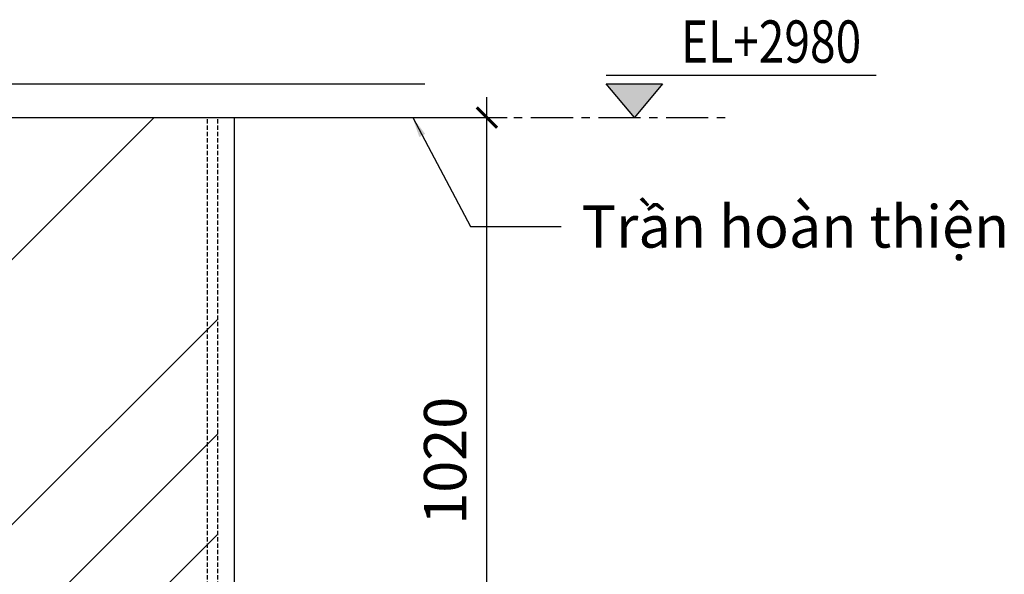
# Model space of a CAD drawing. Units: millimetres. Extents: x -2198 to 335644, y -4663 to 265924.
# Drawn here: x 177465 to 178047, y 23565 to 23893 of the extents above; entities that cross this region are included whole.
import ezdxf
from ezdxf.enums import TextEntityAlignment as Align

# ---------------------------------------------------------------- set-up
doc = ezdxf.new("R2010")
doc.units = ezdxf.units.MM
doc.header["$LTSCALE"] = 20
doc.header["$MEASUREMENT"] = 0
doc.header["$PDMODE"] = 3
doc.linetypes.add('CENTER', pattern=[2, 1.25, -0.25, 0.25, -0.25])
doc.linetypes.add('HIDDEN2', pattern=[0.1875, 0.125, -0.0625])
for name, color, linetype in [('A-Dims', 1, 'Continuous'), ('A-Grid', 9, 'CENTER'), ('A-Sect-Conc', 7, 'Continuous'), ('I-Elev-Fine', 1, 'Continuous'), ('I-Elev-Medium', 3, 'Continuous'), ('I-Elev-Patt', 8, 'Continuous'), ('I-Text-VN', 7, 'Continuous')]:
    doc.layers.add(name, color=color, linetype=linetype)
doc.styles.add('DCIC', font='ARIAL.TTF')
doc.styles.add('DCIC-DIM', font='ARIAL.TTF', dxfattribs={"width": 0.8})
doc.dimstyles.new('DCIC-10', dxfattribs={"dimscale": 10, "dimtxt": 2.5, "dimasz": 1.2, "dimexe": 1.2, "dimexo": 1.5, "dimgap": 1.2, "dimtad": 1, "dimdec": 0, "dimzin": 12, "dimdsep": 46, "dimtxsty": 'DCIC-DIM', "dimblk1": 'ARCHTICK', "dimblk2": 'ARCHTICK', "dimsah": 1, "dimcen": 1.5, "dimdle": 1.2, "dimclrd": 256, "dimclre": 256, "dimclrt": 7, "dimadec": 3, "dimazin": 3, "dimtm": 1e-09, "dimtfac": 0.4166666666666667, "dimtdec": 0, "dimtix": 1, "dimtmove": 2, "dimatfit": 3, "dimfxl": 1.2, "dimtolj": 1, "dimtzin": 0, "dimlwd": -1, "dimlwe": -1, "dimarcsym": 1})

# ---------------------------------------------------------------- blocks, each defined once
blk = doc.blocks.new('_ARCHTICK')
at = {"color": 0, "linetype": 'ByBlock', "const_width": 0.15}
blk.add_lwpolyline([(-0.5, -0.5), (0.5, 0.5)], dxfattribs=at)
blk = doc.blocks.new('*D2139')
at = {"layer": 'A-Dims'}
for p, q in [((177741.4847569792, 23416.86716787421), (177741.4847569792, 23847.20393947937)), ((177607.2154716551, 23835.20393947937), (177753.4847569792, 23835.20393947937)), ((177607.2154716551, 23428.86716787421), (177753.4847569792, 23428.86716787421))]:
    blk.add_line(p, q, dxfattribs=at)
at = {"layer": 'Defpoints', "color": 0}
for p in [(177592.2154716551, 23835.20393947937), (177741.4847569792, 23835.20393947937), (177592.2154716551, 23428.86716787421)]:
    blk.add_point(p, dxfattribs=at)
at = {"layer": 'A-Dims', "xscale": 12, "yscale": 12, "zscale": 12}
for p, rotation in [((177741.4847569792, 23835.20393947937), 90), ((177741.4847569792, 23428.86716787421), 270)]:
    blk.add_blockref('_ARCHTICK', p, dxfattribs=dict(at, rotation=rotation))
at = {"layer": 'A-Dims', "color": 7, "insert": (177716.7204322861, 23632.03555367682), "char_height": 25, "attachment_point": 5, "rotation": 90, "style": 'DCIC-DIM'}
blk.add_mtext('\\A1;1020', dxfattribs=at)
blk = doc.blocks.new('Level mark - Elev 2')
blk.add_line((-1.666666666666401, 2.5), (14.28831837176915, 2.5))
blk.add_lwpolyline([(-1.666666666666401, 2), (1.666666666666856, 2), (4.547473508864641e-13, 0), (-1.666666666666401, 2)])
blk.add_solid([(-1.666666666666401, 2), (4.547473508864641e-13, 0), (1.666666666666856, 2)])
at = {"style": 'DCIC-DIM', "width": 0.8, "flags": 8}
blk.add_attdef('FL%%P0.000', text='', height=2.5, dxfattribs=at).set_placement((1.10472178023349, 4.5), align=Align.MIDDLE_LEFT)

msp = doc.modelspace()

# ---------------------------------------------------------------- hatches: boundary and pattern name
at = {"layer": 'I-Elev-Patt'}
h = msp.add_hatch(dxfattribs=at)
h.set_pattern_fill('AR-RROOF', color=256, scale=300, angle=45, style=0)
h.set_pattern_definition([(45, (177242.2154716551, 22035.19292643263), (254.5584412271571, 678.8225099390856), [4500, -600, 1500, -300]), (45, (177418.2850601705, 22423.39454930405), (-494.2676400493967, 70.00357133746823), [900, -99, 1800, -225]), (45, (177167.9692596305, 22321.57117281319), (960.9581156325181, 1245.21504166951), [2400, -420, 1200, -300])])
h.paths.add_polyline_path([(177582.2154716551, 23835.20393947937), (177230.2154716551, 23835.20393947938), (177230.2154716551, 22961.62999801716), (177389.6134352668, 22961.62999801716), (177389.6134352668, 22901.12448516203, 1), (177405.1676269873, 22901.12448516203), (177405.1676269873, 23024.81142692646, -1), (177422.5190467426, 23024.81142692646), (177422.5190467427, 22961.71337294728), (177582.2154716551, 22961.7133729473)])
edge = h.paths.add_edge_path(flags=16)
edge.add_spline(control_points=[(177294.3347601505, 23388.4706449083), (177294.0598634834, 23388.98546529668), (177293.5549730872, 23389.9310161107), (177292.1252483067, 23389.55647537811), (177291.0309134021, 23389.06141629617), (177290.9289208638, 23387.63384821553), (177291.0864473937, 23386.31621179369), (177291.2094995434, 23384.5408163869), (177289.619393505, 23383.77344728009), (177287.907156364, 23382.79778024233), (177286.461443421, 23381.07294105079), (177285.8296515434, 23379.05303792081), (177286.0050616657, 23377.1876631261), (177287.0940601805, 23375.3521286355), (177289.0760099376, 23373.80512954113), (177291.5045759467, 23372.42880543733), (177294.416135798, 23371.23297759191), (177298.1501104789, 23371.33531906635), (177303.1711950221, 23372.48827388622), (177310.5863118207, 23376.03159332373), (177318.5621877357, 23379.77800523283), (177325.6906028628, 23381.98257647613), (177329.5950438213, 23382.4706924456), (177331.9597772546, 23382.32172948646), (177334.7010902756, 23381.92804693265), (177338.3697586226, 23380.68227006138), (177342.7292280443, 23378.5423427311), (177346.4785275673, 23376.37534769368), (177349.4256350689, 23374.14468467566), (177352.3473233344, 23372.86045177598), (177355.3726400825, 23372.01761137844), (177357.9279043351, 23372.12262033395), (177359.6406819977, 23372.07565815469), (177360.8043299722, 23372.16066512499), (177361.6870656579, 23371.28263413926), (177360.84593554, 23370.25078646356), (177359.570992584, 23369.35734302709), (177357.3436648902, 23368.41606491714), (177353.4204486582, 23368.35852117863), (177347.656115642, 23368.8619875383), (177340.8410734196, 23370.01466487923), (177334.748816921, 23370.81852108032), (177329.5095884876, 23371.6793682782), (177325.5375789201, 23371.80437290347), (177320.9747198289, 23370.68867168421), (177316.9905905875, 23370.45641555899), (177313.3475718814, 23369.24082038039), (177310.4476494284, 23367.62415380379), (177307.7624169745, 23366.06710079499), (177306.1926975168, 23363.32339575235), (177305.8627572823, 23361.13575886723), (177306.5192697071, 23359.68225924126), (177307.4611340428, 23358.64505086667), (177307.2145711739, 23357.30240901279), (177306.3973131095, 23355.69656505491), (177304.9340003485, 23354.56262540199), (177303.6154227613, 23353.40282296906), (177302.9291315541, 23352.02526775142), (177304.1217152794, 23350.90033057335), (177305.7177753006, 23351.13097774317), (177307.3526037849, 23351.32543373729), (177308.5113761589, 23352.38286391515), (177309.6845932517, 23354.36021423846), (177310.8558921887, 23356.86356052093), (177313.236235039, 23358.62683960488), (177315.5528728222, 23360.2423539149), (177319.2094615735, 23360.89389901317), (177322.945216845, 23360.9654896331), (177327.3131953723, 23360.05415145725), (177331.6154878268, 23359.21755984343), (177336.4367947703, 23358.57634853169), (177341.2500730507, 23357.64321383083), (177347.1327377905, 23357.6178695602), (177354.1719268011, 23359.57284565743), (177359.7407995079, 23363.26771807527), (177363.7345789694, 23366.23991447281), (177366.3516356656, 23367.83796600332), (177369.045387011, 23368.01595317264), (177371.0910348326, 23369.72979887969), (177371.6386873789, 23371.94928856923), (177370.9087089244, 23373.3812659962), (177369.0167595828, 23373.86397908576), (177366.0847156967, 23374.71901600172), (177363.4495414134, 23377.65798345864), (177359.1376026813, 23381.07667463756), (177354.9070085567, 23384.86389110671), (177349.5872817411, 23388.02805841701), (177345.160040339, 23389.71245225998), (177341.1961725095, 23390.79350600672), (177337.6080034827, 23391.04764176343), (177333.7747897553, 23390.19346026437), (177329.069322571, 23388.58676908677), (177323.7294117655, 23386.42805922154), (177318.1894235975, 23383.5753877898), (177312.9166101153, 23382.33401385824), (177308.6289357346, 23380.44733792807), (177304.619786102, 23380.93130382989), (177301.4440430712, 23380.75732957615), (177298.1519476477, 23381.50788525568), (177296.5413377777, 23383.66623786588), (177295.3866961132, 23385.3973219646), (177294.4310044486, 23386.57653899613), (177294.74146278, 23387.61355132182), (177294.4574820325, 23388.2120168971), (177294.3347601505, 23388.4706449083)], knot_values=[0, 0, 0, 0, 1.275641917798769, 2.342919932103014, 3.237856405026082, 4.040162762744068, 5.553513861241168, 6.835953291825034, 7.860255138688009, 9.539503061624202, 11.89025307958708, 13.17953091110724, 14.73435507820305, 16.39416467258092, 18.3403156654912, 20.914508229068, 23.36021532591618, 26.04159964549194, 30.03419406860382, 36.12878800100271, 46.39755999315364, 51.97206679788087, 54.61104089352707, 56.12902979350881, 57.85536705496474, 61.49064503813919, 65.70133546868291, 69.93531590219115, 72.24893694629321, 74.86284019331715, 77.8343700449715, 79.96672460962161, 81.16711382255032, 82.1426832506685, 82.76437817869743, 83.73349662893729, 84.74373672617199, 86.87285751784628, 89.49605795990766, 94.4418890263133, 101.272053013005, 106.684718047062, 109.7232505977271, 114.5075639332231, 116.4065062022343, 121.3834627528174, 124.3819959499492, 125.8428175450482, 129.6752940348129, 131.841776955796, 133.5110974053871, 134.9562058686792, 135.6789012889486, 136.8617821999593, 137.9769127043954, 140.204836108058, 141.2578434151327, 142.5208410811161, 143.3108474482478, 144.7744192556404, 146.3099027651249, 147.325705037058, 148.5249334520852, 152.0519226121473, 153.9844406477269, 155.812183652259, 159.0290628719702, 162.9824864230212, 165.0784530800071, 170.1008354378768, 173.8971532928698, 177.1751404259628, 182.2912323374873, 188.3865628286071, 195.0532156436437, 198.7323919527649, 200.8845161212469, 202.4971665677268, 205.3320906487162, 206.7865489971052, 207.9017692816955, 208.8911739847466, 211.4541364481471, 215.4585017766348, 218.3444529720552, 225.2229847072917, 229.5114954558651, 233.6659623927177, 236.9731576656007, 239.7145657070311, 242.5126448078101, 246.6706751152171, 252.0912722262958, 256.8455988762373, 262.0818253716566, 265.5913120648114, 268.1989114153724, 271.9271128021678, 273.5679909912399, 276.3329613020163, 278.1604450694231, 278.9560229742317, 279.8721369343591, 280.5693296839933, 280.5693296839933, 280.5693296839933, 280.5693296839933], degree=3, periodic=0)
edge = h.paths.add_edge_path(flags=16)
edge.add_spline(control_points=[(177492.598725112, 23281.73788183622), (177492.6747866031, 23282.0923771393), (177492.8270204848, 23282.8018765007), (177491.9417136276, 23283.62727035605), (177490.9404436044, 23283.61737399589), (177490.0246208865, 23283.80899258652), (177489.0974261826, 23283.61363233153), (177488.5692925471, 23284.46348102496), (177488.5977083601, 23285.48484888751), (177488.2720383779, 23286.66861068166), (177487.2857119874, 23287.91753970296), (177485.74906054, 23287.42482511853), (177484.4292106734, 23287.02088463337), (177483.57821964, 23286.07407785661), (177482.5656146769, 23285.20948581233), (177482.1338700778, 23283.73378090077), (177481.1582886869, 23282.0259168698), (177480.639269881, 23279.1219759231), (177480.9119271552, 23275.13531194333), (177481.0130365018, 23270.74563599756), (177481.636672452, 23267.02507023417), (177481.3453389754, 23264.32346971615), (177480.4999283219, 23261.60544536835), (177477.0733373518, 23258.86929998617), (177473.1537086734, 23255.82271440132), (177469.3407504242, 23252.6831651095), (177468.9601527104, 23249.88622257039), (177468.0340250244, 23248.14411133762), (177468.8197103283, 23245.52584974687), (177467.8739644805, 23242.3332717037), (177467.5684529884, 23239.07500585566), (177469.2205579631, 23237.27622092834), (177471.1854950155, 23237.81716440991), (177470.6518096362, 23240.17491549575), (177471.3040458035, 23242.38513737249), (177472.4696807372, 23244.87000971916), (177474.378872966, 23248.47255379817), (177479.0173259382, 23251.23729454442), (177481.1861156239, 23256.48478094953), (177483.6124348118, 23261.0083223984), (177484.8326126738, 23265.0127731268), (177484.6536033678, 23268.86855644501), (177484.7439410057, 23272.36690647998), (177485.6054902348, 23275.9058287362), (177487.5112169707, 23278.36932559338), (177489.1849732356, 23279.54363512612), (177490.4173845502, 23280.58334859934), (177491.5966540525, 23281.02532387072), (177492.2796093217, 23281.5109638435), (177492.598725112, 23281.73788183622)], knot_values=[0, 0, 0, 0, 0.8494217680335358, 1.700062795042907, 2.561229254551248, 3.272626435294768, 4.089763804903573, 4.570963340477005, 5.50141890298823, 6.609298742911105, 7.635364961655818, 8.98776514368845, 10.0984969266526, 11.10053940046502, 12.07658208483269, 13.35886495500734, 14.79925038101884, 16.97075419099262, 20.54330001102687, 24.73808649055244, 27.89872610689873, 29.85563041144335, 31.46654414708741, 34.83561094164723, 40.25134107170336, 44.36189419608301, 46.20836566004936, 47.09509299407793, 49.14930100587763, 52.46601624320824, 55.40939828461997, 56.79120442463997, 57.71003740916947, 59.56589265084435, 61.48051108002788, 63.6498893069008, 66.3315010769944, 71.51202046828483, 76.35627536627193, 80.04286614622973, 84.3925603406576, 86.49506063622077, 89.61083902199098, 93.1140884957685, 95.32316781172054, 97.18549462602843, 98.19754950317066, 99.30541815670466, 100.2771039170549, 100.2771039170549, 100.2771039170549, 100.2771039170549], degree=3, periodic=0)
h.paths.add_polyline_path([(177440.6253022727, 22938.57752850396, 1), (177423.2738825173, 22938.57752850396), (177423.2738825173, 22814.89058673952, -1), (177407.7196907969, 22814.89058673952), (177407.7196907969, 22875.39609959465), (177230.2154716551, 22875.39609959464), (177230.2154716551, 22035.19292643265), (177582.2154716551, 22035.19292643265), (177582.2154716551, 22875.47947452479), (177440.6253022727, 22875.47947452479)])

# ---------------------------------------------------------------- linework, layer by layer
at = {"layer": 'A-Grid'}
msp.add_line((177527.380406696, 23835.19292643265), (177885.8445115747, 23835.19292643265), dxfattribs=at)
at = {"layer": 'A-Sect-Conc'}
for p, q in [((177121.6834888561, 23855.20393947937), (177704.7127120229, 23855.20393947937)), ((177121.6834888561, 23835.20393947937), (177704.7127120229, 23835.20393947937))]:
    msp.add_line(p, q, dxfattribs=at)
at = {"layer": 'I-Elev-Fine', "linetype": 'HIDDEN2'}
for p, q in [((177576.2154716551, 22961.7133729473), (177576.2154716551, 23835.20393947937)), ((177582.2154716551, 22961.7133729473), (177582.2154716551, 23835.20393947937))]:
    msp.add_line(p, q, dxfattribs=at)
at = {"layer": 'I-Elev-Medium'}
msp.add_line((177592.2154716551, 22961.7133729473), (177592.2154716551, 23835.20393947938), dxfattribs=at)

# ---------------------------------------------------------------- block references
ref = msp.add_blockref('Level mark - Elev 2', (177828.7216037392, 23835.20393947937), dxfattribs=dict(xscale=10, yscale=10, zscale=10))
ref.add_attrib('FL%%P0.000', 'EL+2980        ', dxfattribs={"height": 25, "style": 'DCIC-DIM', "width": 0.8}).set_placement((177856.2216037392, 23880.20393947937), align=Align.MIDDLE_LEFT)

# ---------------------------------------------------------------- texts
at = {"layer": 'I-Text-VN', "color": 7, "insert": (177797.3736449572, 23783.21224938714), "char_height": 25, "attachment_point": 1, "style": 'DCIC'}
msp.add_mtext('Trần hoàn thiện', dxfattribs=at)

# ---------------------------------------------------------------- dimensions: what is measured, and where the dimension line sits
at = {"layer": 'A-Dims'}
dim = msp.add_linear_dim(base=(177741.4847569792, 23835.20393947937), p1=(177592.2154716551, 23428.86716787421), p2=(177592.2154716551, 23835.20393947937), angle=90, text='1020', dimstyle='DCIC-10', dxfattribs=at)
dim.commit()
dim.dimension.update_dxf_attribs({"geometry": '*D2139', "text_midpoint": (177716.7204322861, 23632.03555367682)})

# ---------------------------------------------------------------- leaders
at = {"layer": 'I-Text-VN', "annotation_type": 0, "has_hookline": 1, "hookline_direction": 0, "text_width": 241.4222373806276}
msp.add_leader([(177697.5464711679, 23835.20393947937), (177731.8056631697, 23770.71224938714), (177785.3736449572, 23770.71224938714)], dimstyle='DCIC-10', override={"dimgap": 1.2, "dimtad": 0}, dxfattribs=at)

doc.saveas('drawing.dxf')
